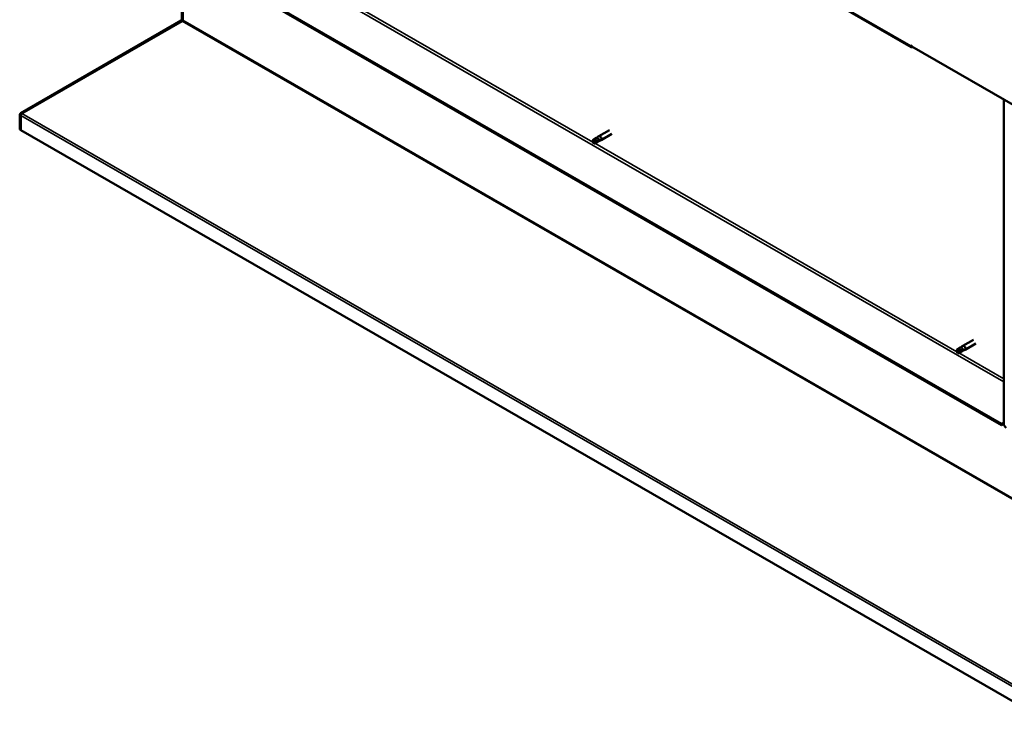
# Model space of a CAD drawing. Units: millimetres. Extents: x 20990 to 43261, y -46783 to -36718.
# Drawn here: x 40395 to 41050, y -45278 to -44813 of the extents above; entities that cross this region are included whole.
import ezdxf

# ---------------------------------------------------------------- set-up
doc = ezdxf.new("R2010")
doc.units = ezdxf.units.MM
doc.layers.add('Visible (ISO)', color=7, linetype='Continuous', lineweight=50)
doc.layers.add('Visible Narrow (ISO)', color=7, linetype='Continuous', lineweight=35)

msp = doc.modelspace()

# ---------------------------------------------------------------- linework, layer by layer
at = {"layer": 'Visible (ISO)'}
for p, q in [((41048.16, -45081.96), (40476.73, -44752.9)), ((40476.73, -44753.66), (41048.16, -45082.73)), ((40855.64, -44755.18), (40988.23, -44831.53)), ((40503.25, -44768.93), (40503.25, -44813.33)), ((40503.91, -44813.71), (40503.91, -44769.31)), ((40503.91, -44769.31), (40503.91, -44813.71)), ((40502.79, -44813.91), (40396.15, -44875.56)), ((40396.81, -44875.78), (40503.45, -44814.21)), ((40502.99, -44814.27), (40502.79, -44813.91)), ((40503.08, -44814.43), (40502.99, -44814.27)), ((40503.2, -44813.6), (40503.69, -44814.12)), ((40987.84, -44830.28), (40987.84, -44830.67)), ((40988.5, -44830.66), (40987.84, -44830.28)), ((40988.5, -44831.05), (40988.5, -44830.66)), ((40988.5, -44831.05), (41074.9, -44880.8)), ((40989.17, -44831.43), (40989.16, -44831.44)), ((41049.71, -45081.83), (41049.71, -44866.3)), ((40395.49, -44876.57), (40395.49, -44886.36)), ((40396.21, -44876.69), (40395.6, -44876.05)), ((40396.15, -44875.56), (40396.41, -44876.02)), ((40396.16, -44876.96), (40396.16, -44886.74)), ((40396.41, -44876.02), (40396.45, -44876.09)), ((40396.16, -44886.74), (40395.49, -44886.36)), ((40396.16, -44886.74), (40396.18, -44886.73)), ((41076.2, -45278.33), (40396.18, -44886.73)), ((40787.55, -44886.68), (40780.48, -44890.75)), ((40779.01, -44891.85), (40776.47, -44893.31)), ((40776.47, -44893.31), (40776.59, -44894.72)), ((40777.75, -44895.53), (40776.59, -44894.72)), ((40780.29, -44894.07), (40777.75, -44895.53)), ((40780.29, -44894.07), (40777.75, -44895.53)), ((40780.1, -44891.04), (40779.01, -44891.85)), ((40780.04, -44891.07), (40780.43, -44890.78)), ((40780.27, -44894.08), (40781.92, -44893.38)), ((40781.54, -44893.53), (40780.29, -44894.07)), ((40789.05, -44889.28), (40781.98, -44893.35)), ((41029.51, -45026.01), (41022.44, -45030.09)), ((41020.97, -45031.18), (41018.43, -45032.65)), ((41022.06, -45030.37), (41020.97, -45031.19)), ((41022.01, -45030.41), (41022.39, -45030.12)), ((41031.01, -45028.61), (41023.94, -45032.69)), ((41018.43, -45032.65), (41018.55, -45034.06)), ((41019.71, -45034.87), (41018.55, -45034.06)), ((41022.25, -45033.4), (41019.71, -45034.87)), ((41022.25, -45033.41), (41019.71, -45034.87)), ((41022.23, -45033.42), (41023.89, -45032.71)), ((41023.5, -45032.87), (41022.25, -45033.4)), ((41049.71, -45081.07), (41048.16, -45081.96)), ((41048.16, -45082.73), (41049.71, -45081.84)), ((41048.16, -45081.96), (41048.16, -45082.73))]:
    msp.add_line(p, q, dxfattribs=at)
for centre, major_axis, ratio, start_param, end_param in [((40502.58, -44812.95), (-0.468, 0.812), 0.578093, 3.536225, 3.928925), ((40503.25, -44814.09), (-0.468, -0.812), 0.578093, 1.961562, 2.354261), ((40989.16, -44829.9), (-0.94, -1.62), 0.578093, 5.495853, 7.06665), ((40396.82, -44877.34), (-0.94, 1.62), 0.578093, 0.394633, 0.787332), ((40396.82, -44877.34), (0.468, -0.812), 0.578093, 3.536225, 3.928925), ((40397.48, -44876.17), (-0.94, -1.62), 0.578093, 5.103154, 5.212078), ((40777.11, -44894.42), (0.64, -1.11), 0.578093, 4.649197, 6.285119), ((40777.11, -44894.42), (-0.64, 1.11), 0.578093, 4.649197, 6.285119), ((40783.15, -44906.09), (-6.59, 11.35), 0.815969, 5.807091, 6.280456), ((40779.65, -44892.96), (-0.64, 1.11), 0.578093, 4.062558, 6.283185), ((40781.23, -44892.05), (0.75, -1.3), 0.578093, 6.213671, 9.494292), ((41019.07, -45033.76), (-0.64, 1.11), 0.578093, 4.649197, 6.285119), ((41021.61, -45032.3), (-0.64, 1.11), 0.578093, 4.062558, 6.283185), ((41023.19, -45031.39), (0.75, -1.3), 0.578093, 6.213671, 9.494292), ((41019.07, -45033.76), (0.64, -1.11), 0.578093, 4.649197, 6.285119), ((41025.11, -45045.43), (-6.59, 11.35), 0.815969, 5.807091, 6.280456), ((41051.25, -45082.72), (1.09, -1.9), 0.578093, 3.928925, 5.499721)]:
    msp.add_ellipse(centre, major_axis=major_axis, ratio=ratio, start_param=start_param, end_param=end_param, dxfattribs=at)
for points, knots in [([(40502.79, -44813.91), (40502.86, -44813.87), (40502.93, -44813.82), (40503.07, -44813.72), (40503.13, -44813.66), (40503.2, -44813.6)], [0, 0, 0, 0, 0.0420955, 0.0420955, 0.084191, 0.084191, 0.084191, 0.084191]), ([(40503.86, -44814.04), (40503.8, -44814.07), (40503.73, -44814.1), (40503.6, -44814.16), (40503.52, -44814.19), (40503.45, -44814.21)], [0, 0, 0, 0, 0.0420955, 0.0420955, 0.084191, 0.084191, 0.084191, 0.084191]), ([(40395.6, -44876.05), (40395.67, -44875.95), (40395.76, -44875.86), (40395.94, -44875.69), (40396.04, -44875.62), (40396.15, -44875.56)], [0, 0, 0, 0, 0.0661706, 0.0661706, 0.1323412, 0.1323412, 0.1323412, 0.1323412]), ([(40396.81, -44875.78), (40396.71, -44875.86), (40396.61, -44875.94), (40396.42, -44876.12), (40396.34, -44876.2), (40396.26, -44876.29)], [0, 0, 0, 0, 0.0661706, 0.0661706, 0.1323412, 0.1323412, 0.1323412, 0.1323412]), ([(40777.79, -44894.12), (40777.94, -44894.05), (40778.1, -44893.98), (40778.61, -44893.76), (40778.97, -44893.64), (40779.68, -44893.45), (40780.03, -44893.39), (40780.42, -44893.35), (40780.48, -44893.34), (40780.55, -44893.34)], [1.0296095, 1.0296095, 1.0296095, 1.0296095, 1.1266468, 1.1266468, 1.3399415, 1.3399415, 1.5532361, 1.5532361, 1.5988171, 1.5988171, 1.5988171, 1.5988171]), ([(40779.98, -44891.12), (40779.99, -44891.12), (40779.99, -44891.11), (40780.03, -44891.08), (40780.07, -44891.05), (40780.1, -44891.04)], [1.28784302, 1.28784302, 1.28784302, 1.28784302, 1.29022598, 1.29022598, 1.31814261, 1.31814261, 1.31814261, 1.31814261]), ([(40780.55, -44893.34), (40780.68, -44893.32), (40780.8, -44893.32), (40781.08, -44893.31), (40781.23, -44893.32), (40781.47, -44893.36), (40781.58, -44893.39), (40781.61, -44893.45), (40781.61, -44893.47), (40781.59, -44893.5), (40781.57, -44893.52), (40781.54, -44893.53)], [0.9722954, 0.9722954, 0.9722954, 0.9722954, 1.054543, 1.054543, 1.1645704, 1.1645704, 1.2620554, 1.2620554, 1.289972, 1.289972, 1.3178886, 1.3178886, 1.3178886, 1.3178886]), ([(41021.95, -45030.46), (41021.95, -45030.45), (41021.95, -45030.45), (41021.99, -45030.42), (41022.03, -45030.39), (41022.06, -45030.37)], [1.28784302, 1.28784302, 1.28784302, 1.28784302, 1.29022598, 1.29022598, 1.31814261, 1.31814261, 1.31814261, 1.31814261]), ([(41019.75, -45033.46), (41019.91, -45033.38), (41020.06, -45033.31), (41020.57, -45033.1), (41020.94, -45032.98), (41021.65, -45032.79), (41021.99, -45032.72), (41022.38, -45032.68), (41022.45, -45032.68), (41022.51, -45032.67)], [1.0296095, 1.0296095, 1.0296095, 1.0296095, 1.1266468, 1.1266468, 1.3399415, 1.3399415, 1.5532361, 1.5532361, 1.5988171, 1.5988171, 1.5988171, 1.5988171]), ([(41022.51, -45032.67), (41022.64, -45032.66), (41022.77, -45032.65), (41023.05, -45032.65), (41023.2, -45032.66), (41023.44, -45032.69), (41023.55, -45032.73), (41023.57, -45032.79), (41023.57, -45032.8), (41023.55, -45032.84), (41023.53, -45032.86), (41023.5, -45032.87)], [0.9722954, 0.9722954, 0.9722954, 0.9722954, 1.054543, 1.054543, 1.1645704, 1.1645704, 1.2620554, 1.2620554, 1.289972, 1.289972, 1.3178886, 1.3178886, 1.3178886, 1.3178886])]:
    msp.add_open_spline(points, degree=3, knots=knots, dxfattribs=at)
for points in [[(40396.28, -44876.62), (40396.26, -44876.64), (40396.23, -44876.67), (40396.21, -44876.69)], [(40776.43, -44894.72), (40776.48, -44894.69), (40776.53, -44894.65), (40776.58, -44894.62)], [(40776.59, -44894.72), (40776.55, -44894.74), (40776.5, -44894.74), (40776.43, -44894.72)], [(40776.59, -44894.72), (40776.96, -44894.5), (40777.37, -44894.3), (40777.79, -44894.12)], [(41018.39, -45034.06), (41018.44, -45034.02), (41018.49, -45033.99), (41018.54, -45033.95)], [(41018.55, -45034.06), (41018.51, -45034.08), (41018.46, -45034.08), (41018.39, -45034.06)], [(41018.55, -45034.06), (41018.93, -45033.84), (41019.33, -45033.64), (41019.75, -45033.46)]]:
    msp.add_open_spline(points, degree=3, dxfattribs=at)
at = {"layer": 'Visible Narrow (ISO)'}
for p, q in [((40501.7, -44738.52), (41049.71, -45054.09)), ((40535.86, -44756.15), (40776.46, -44894.7)), ((40855.25, -44754.32), (40987.84, -44830.67)), ((40503.25, -44813.33), (40503.91, -44813.71)), ((41076.29, -45144.09), (40503.45, -44814.21)), ((40503.91, -44813.71), (41076.22, -45143.29)), ((40987.84, -44830.67), (40988.17, -44830.47)), ((40989.16, -44831.44), (40989.16, -44831.43)), ((40396.16, -44876.96), (40395.49, -44876.57)), ((40396.18, -44876.94), (40396.16, -44876.96)), ((41076.2, -45268.55), (40396.18, -44876.94)), ((40396.81, -44875.78), (41076.37, -45267.11)), ((40777.83, -44895.49), (41018.42, -45034.04)), ((41019.79, -45034.82), (41049.71, -45052.05))]:
    msp.add_line(p, q, dxfattribs=at)

doc.saveas('drawing.dxf')
